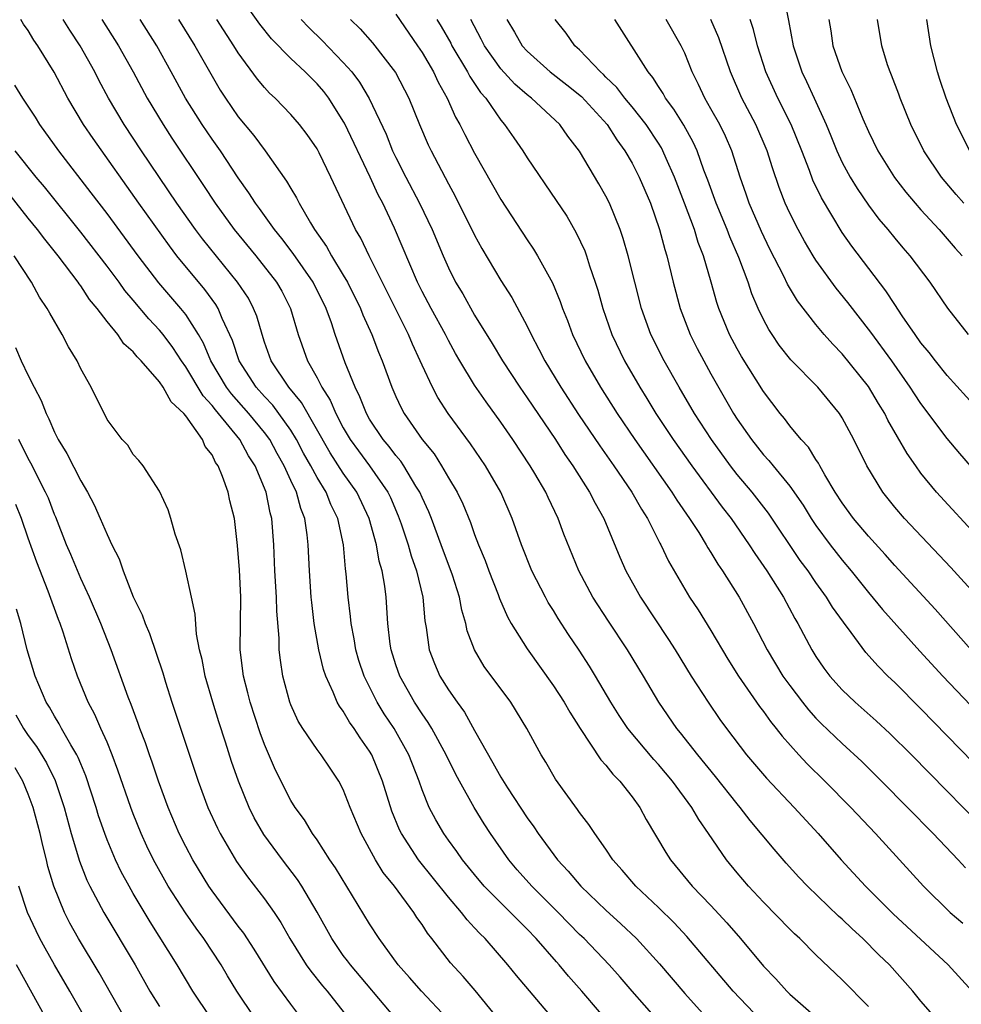
# Model space of a CAD drawing. Units: inches. Extents: x 2664000 to 2667000, y 1551019 to 1554000.
# Drawn here: x 2664214 to 2664286, y 1552162 to 1552237 of the extents above; entities that cross this region are included whole.
import ezdxf

# ---------------------------------------------------------------- set-up
doc = ezdxf.new("R2010")
doc.units = ezdxf.units.IN
doc.header["$MEASUREMENT"] = 0
doc.layers.add('LD26641551_2ft', color=134, linetype='Continuous')

msp = doc.modelspace()

# ---------------------------------------------------------------- linework, layer by layer
at = {"layer": 'LD26641551_2ft'}
for points, elevation in [([(2664284.075, 1552161), (2664283, 1552162.247), (2664282.387, 1552163), (2664280.6, 1552165), (2664279.778, 1552165.778), (2664278.564, 1552167), (2664277.748, 1552167.748), (2664277, 1552168.475), (2664276.718, 1552168.718), (2664274.346, 1552171), (2664273.693, 1552171.693), (2664272.741, 1552172.742), (2664271.809, 1552173.809), (2664269.992, 1552175.993), (2664269.227, 1552177), (2664269, 1552177.267), (2664267.356, 1552179.356), (2664265.997, 1552181), (2664264.682, 1552182.682), (2664264.415, 1552183), (2664263.032, 1552185), (2664261.854, 1552187), (2664260.644, 1552189), (2664259.186, 1552191.186), (2664258.017, 1552193), (2664256.941, 1552195), (2664255.802, 1552197.802), (2664255.369, 1552199), (2664254.594, 1552200.594), (2664254.415, 1552201), (2664253.576, 1552202.424), (2664253.229, 1552203), (2664251.915, 1552205), (2664251, 1552206.338), (2664249.878, 1552207.878), (2664249, 1552209.147), (2664247.868, 1552211), (2664247.55, 1552211.55), (2664247, 1552212.561), (2664246.779, 1552213), (2664245.683, 1552215), (2664245, 1552216.291), (2664244.645, 1552217), (2664242.896, 1552221.104), (2664241.997, 1552223), (2664241.652, 1552223.652), (2664241.043, 1552225), (2664239.093, 1552229.093), (2664239, 1552229.255), (2664237.885, 1552231), (2664237.503, 1552231.503), (2664237, 1552232.1), (2664236.542, 1552232.542), (2664236.106, 1552233), (2664235, 1552234.032), (2664233.534, 1552235.533), (2664232.651, 1552236.651), (2664231, 1552238.976)], 9162), ([(2664272.588, 1552238.588), (2664272.915, 1552236.915), (2664273.256, 1552235), (2664273.933, 1552233), (2664274.285, 1552232.285), (2664274.854, 1552231), (2664275.774, 1552229), (2664276.137, 1552228.137), (2664276.589, 1552227), (2664277, 1552226.115), (2664277.604, 1552225), (2664278.13, 1552224.13), (2664279, 1552222.86), (2664279.799, 1552221.799), (2664280.468, 1552221), (2664281, 1552220.335), (2664281.611, 1552219.611), (2664282.153, 1552219), (2664283.672, 1552217), (2664285.023, 1552215.023), (2664286.604, 1552213)], 9138), ([(2664259.849, 1552159.85), (2664257.175, 1552163), (2664256.146, 1552164.146), (2664255.442, 1552165), (2664255.228, 1552165.228), (2664253.695, 1552167), (2664253, 1552167.731), (2664252.357, 1552168.357), (2664251.745, 1552169), (2664251, 1552169.721), (2664249.739, 1552171), (2664249, 1552171.874), (2664248.083, 1552173), (2664247.647, 1552173.647), (2664247, 1552174.508), (2664246.65, 1552175), (2664246.046, 1552176.046), (2664245.548, 1552177), (2664245, 1552178.342), (2664244.773, 1552179), (2664243.99, 1552181), (2664242.864, 1552183), (2664242.12, 1552184.12), (2664241.58, 1552185), (2664240.581, 1552187), (2664240.19, 1552188.19), (2664239.951, 1552189), (2664239.824, 1552189.824), (2664239.586, 1552191), (2664239.544, 1552191.544), (2664239.374, 1552193), (2664239.228, 1552194.771), (2664239.168, 1552195.168), (2664239.008, 1552197), (2664238.58, 1552199), (2664238.055, 1552200.055), (2664237.692, 1552201), (2664237, 1552202.123), (2664236.532, 1552203), (2664235.978, 1552203.978), (2664235.442, 1552205), (2664235, 1552205.72), (2664234.092, 1552207), (2664233.627, 1552207.628), (2664233, 1552208.285), (2664232.365, 1552209), (2664231.057, 1552211), (2664230.551, 1552212.551), (2664229.777, 1552214.223), (2664229.47, 1552215), (2664229.294, 1552215.295), (2664228.443, 1552216.443), (2664226.321, 1552219), (2664225.748, 1552219.748), (2664223.419, 1552223), (2664219.939, 1552227.94), (2664219.221, 1552229), (2664218.019, 1552231), (2664216.976, 1552232.976), (2664215.735, 1552235), (2664215.428, 1552235.428), (2664215, 1552236.156), (2664214.644, 1552236.644), (2664214.44, 1552237)], 9174), ([(2664262.871, 1552160.871), (2664261.002, 1552163), (2664260.078, 1552164.079), (2664259.258, 1552165), (2664257.336, 1552167), (2664257, 1552167.32), (2664255.362, 1552169), (2664253.366, 1552171), (2664252.25, 1552172.25), (2664251.602, 1552173), (2664250.216, 1552175), (2664249.737, 1552175.737), (2664248.965, 1552177), (2664247.839, 1552179), (2664247.54, 1552179.54), (2664246.838, 1552181), (2664245.743, 1552183), (2664245.464, 1552183.464), (2664245, 1552184.113), (2664244.426, 1552185), (2664243.294, 1552187), (2664243, 1552187.864), (2664242.639, 1552189), (2664242.575, 1552189.426), (2664242.393, 1552191), (2664242.258, 1552193), (2664242.157, 1552193.843), (2664241.955, 1552195), (2664241.736, 1552195.736), (2664241.52, 1552197), (2664240.972, 1552199), (2664240.025, 1552201), (2664239, 1552202.439), (2664237.993, 1552203.993), (2664235.822, 1552207.822), (2664234.848, 1552209), (2664233.514, 1552211), (2664233, 1552212.423), (2664232.807, 1552213), (2664232.409, 1552214.408), (2664232.17, 1552215), (2664231.766, 1552215.766), (2664230.95, 1552217), (2664228.283, 1552220.282), (2664227.744, 1552221), (2664226.331, 1552223), (2664223.619, 1552227), (2664222.302, 1552229), (2664221.116, 1552231), (2664220.377, 1552232.377), (2664220.065, 1552233), (2664218.962, 1552235), (2664218.173, 1552236.173), (2664217.663, 1552237)], 9172), ([(2664220.613, 1552237), (2664221.888, 1552235), (2664222.996, 1552233), (2664224.066, 1552231), (2664225.266, 1552229), (2664225.95, 1552227.95), (2664228.354, 1552224.354), (2664229.227, 1552223), (2664230.696, 1552221), (2664232.347, 1552219), (2664233.913, 1552217), (2664234.307, 1552216.307), (2664234.982, 1552215), (2664235.558, 1552213), (2664236.268, 1552211), (2664237, 1552209.714), (2664237.357, 1552209), (2664238, 1552208.001), (2664238.419, 1552207), (2664239, 1552205.901), (2664239.526, 1552205), (2664240.144, 1552204.144), (2664240.999, 1552203), (2664242.389, 1552201), (2664242.585, 1552200.585), (2664243.187, 1552199.187), (2664243.402, 1552198.598), (2664243.935, 1552197), (2664244.161, 1552196.161), (2664244.574, 1552195), (2664245.049, 1552193), (2664245.214, 1552191.214), (2664245.31, 1552190.69), (2664245.531, 1552189), (2664245.941, 1552187.941), (2664246.344, 1552187), (2664247, 1552185.948), (2664247.664, 1552185), (2664248.235, 1552184.235), (2664249, 1552182.845), (2664250.4, 1552180.4), (2664251, 1552179.306), (2664251.515, 1552178.485), (2664253, 1552176.212), (2664253.512, 1552175.512), (2664253.842, 1552175), (2664255.309, 1552173), (2664256.135, 1552172.135), (2664257.084, 1552171), (2664259, 1552169.161), (2664260.137, 1552168.137), (2664261.318, 1552167), (2664263.076, 1552165.076), (2664265, 1552162.823), (2664266.824, 1552160.825)], 9170), ([(2664270.792, 1552160.792), (2664268.685, 1552163), (2664265.159, 1552167.159), (2664264.193, 1552168.192), (2664263, 1552169.364), (2664261.275, 1552171), (2664260.228, 1552172.228), (2664259.529, 1552173), (2664259, 1552173.804), (2664258.151, 1552175), (2664257.702, 1552175.703), (2664257, 1552176.607), (2664256.844, 1552176.844), (2664255.149, 1552179.148), (2664254.43, 1552180.43), (2664254.072, 1552181), (2664252.985, 1552183), (2664251.747, 1552185), (2664249.732, 1552187.732), (2664248.987, 1552188.987), (2664248.44, 1552190.44), (2664248.329, 1552191), (2664248.02, 1552192.02), (2664247.85, 1552193), (2664247.308, 1552194.692), (2664246.459, 1552197), (2664245.709, 1552199), (2664245.504, 1552199.504), (2664245, 1552200.585), (2664244.828, 1552201), (2664244.53, 1552201.47), (2664243.62, 1552203), (2664243.372, 1552203.372), (2664243, 1552203.797), (2664242.488, 1552204.488), (2664242.047, 1552205), (2664241, 1552206.572), (2664240.753, 1552207), (2664240.27, 1552208.27), (2664239.894, 1552209), (2664239.148, 1552210.852), (2664238.391, 1552213), (2664238.105, 1552213.895), (2664237.699, 1552215), (2664236.71, 1552217), (2664235.184, 1552219.184), (2664234.317, 1552220.317), (2664233.752, 1552221), (2664232.609, 1552222.609), (2664232.302, 1552223), (2664231.804, 1552223.804), (2664231, 1552224.939), (2664229.637, 1552227), (2664229, 1552227.883), (2664228.239, 1552229), (2664226.983, 1552231), (2664225.9, 1552233), (2664224.79, 1552235), (2664223.525, 1552237)], 9168), ([(2664226.435, 1552237), (2664227.696, 1552235), (2664229, 1552232.679), (2664229.625, 1552231.625), (2664230.019, 1552231), (2664231, 1552229.577), (2664232.174, 1552228.174), (2664233.052, 1552227), (2664234.683, 1552224.684), (2664235, 1552224.114), (2664235.424, 1552223.424), (2664235.625, 1552223), (2664236.492, 1552221.508), (2664236.808, 1552221), (2664237.719, 1552219.719), (2664238.1, 1552219), (2664239, 1552217.534), (2664239.31, 1552217), (2664240.309, 1552215), (2664240.494, 1552214.494), (2664241.173, 1552213), (2664241.672, 1552211.672), (2664241.96, 1552211), (2664242.687, 1552209), (2664243, 1552208.293), (2664243.414, 1552207.414), (2664243.636, 1552207), (2664245, 1552205.024), (2664245.908, 1552203.908), (2664246.487, 1552203), (2664247, 1552202.102), (2664247.666, 1552201), (2664248.103, 1552200.103), (2664248.688, 1552198.688), (2664249, 1552197.788), (2664249.3, 1552197), (2664249.796, 1552195.796), (2664250.082, 1552195), (2664250.785, 1552193.215), (2664250.897, 1552192.897), (2664251.504, 1552191.504), (2664251.788, 1552191), (2664253, 1552189.058), (2664255, 1552186.265), (2664255.811, 1552185), (2664256.241, 1552184.241), (2664257.038, 1552183), (2664258.613, 1552180.612), (2664259, 1552180.205), (2664259.528, 1552179.527), (2664260.061, 1552179), (2664261, 1552177.807), (2664261.588, 1552177), (2664262.079, 1552176.079), (2664263.556, 1552173.556), (2664263.911, 1552173), (2664265.58, 1552171), (2664267, 1552169.52), (2664268.211, 1552168.211), (2664269.248, 1552167), (2664271, 1552164.899), (2664271.939, 1552163.939), (2664272.776, 1552163), (2664273, 1552162.783), (2664276.084, 1552160.084)], 9166), ([(2664279, 1552161.823), (2664277, 1552163.867), (2664275, 1552165.777), (2664273.782, 1552167), (2664273.365, 1552167.365), (2664273, 1552167.731), (2664271, 1552169.779), (2664269.865, 1552171), (2664269, 1552172.011), (2664268.18, 1552173), (2664266.814, 1552175), (2664266.066, 1552176.066), (2664265.544, 1552177), (2664264.072, 1552179), (2664263, 1552180.263), (2664262.644, 1552180.644), (2664260.672, 1552183), (2664260.001, 1552184.001), (2664259.363, 1552185), (2664258.202, 1552187), (2664257.75, 1552187.75), (2664256.971, 1552188.971), (2664256.161, 1552190.161), (2664255.372, 1552191.372), (2664255, 1552191.99), (2664254.605, 1552192.605), (2664254.389, 1552193), (2664253.365, 1552195), (2664252.573, 1552197), (2664251.868, 1552199), (2664250.99, 1552201), (2664249.819, 1552203), (2664248.683, 1552204.683), (2664246.992, 1552207), (2664246.21, 1552208.211), (2664245.79, 1552209), (2664245, 1552210.679), (2664244.864, 1552211), (2664244.265, 1552212.265), (2664243.962, 1552213), (2664240.967, 1552219), (2664240.334, 1552220.334), (2664239.937, 1552221), (2664238.042, 1552225), (2664237.163, 1552226.837), (2664237, 1552227.149), (2664236.248, 1552228.248), (2664235.669, 1552229), (2664235, 1552229.769), (2664233.807, 1552231), (2664233.386, 1552231.385), (2664233, 1552231.81), (2664232.462, 1552232.462), (2664231, 1552234.459), (2664230.667, 1552235), (2664229.36, 1552237)], 9164), ([(2664235.787, 1552237), (2664236.375, 1552236.375), (2664237.397, 1552235.397), (2664239, 1552233.733), (2664239.645, 1552233), (2664240.23, 1552232.23), (2664240.972, 1552230.972), (2664242.253, 1552228.253), (2664242.757, 1552227), (2664243, 1552226.495), (2664243.765, 1552225), (2664244.805, 1552223), (2664245.763, 1552221), (2664246.599, 1552219), (2664247, 1552218.089), (2664247.55, 1552217), (2664248.095, 1552216.095), (2664249, 1552214.486), (2664250.329, 1552212.329), (2664251.117, 1552211), (2664252.435, 1552209), (2664253, 1552208.193), (2664255.154, 1552205), (2664255.875, 1552203.875), (2664256.489, 1552203), (2664257.762, 1552201), (2664258.17, 1552200.17), (2664258.83, 1552199), (2664260.06, 1552196.06), (2664260.527, 1552195), (2664261.625, 1552193), (2664263.779, 1552189.779), (2664264.275, 1552189), (2664265.499, 1552187), (2664266.789, 1552185), (2664267.69, 1552183.689), (2664268.184, 1552183), (2664269.713, 1552181), (2664271.225, 1552179.225), (2664273.327, 1552177), (2664275.174, 1552175), (2664276.928, 1552173), (2664278.773, 1552171), (2664280.881, 1552168.881), (2664285.063, 1552165), (2664286.886, 1552163)], 9160), ([(2664239.555, 1552237), (2664240.292, 1552236.292), (2664241.219, 1552235.219), (2664242.97, 1552232.97), (2664243.993, 1552231), (2664244.795, 1552229), (2664245.461, 1552227.461), (2664245.68, 1552227), (2664247, 1552224.491), (2664247.53, 1552223.53), (2664249, 1552220.58), (2664249.558, 1552219.558), (2664251, 1552217.13), (2664251.825, 1552215.824), (2664253, 1552213.637), (2664253.304, 1552213), (2664253.902, 1552211.902), (2664254.352, 1552211), (2664255.562, 1552209), (2664256.922, 1552206.922), (2664258.532, 1552204.532), (2664259.616, 1552203), (2664260.973, 1552201), (2664261.701, 1552199.701), (2664262.163, 1552199), (2664263.111, 1552197.111), (2664263.18, 1552197), (2664263.758, 1552195.758), (2664265, 1552193.617), (2664265.376, 1552193), (2664266.032, 1552192.033), (2664267, 1552190.474), (2664268.294, 1552188.294), (2664269.109, 1552187), (2664270.692, 1552184.691), (2664271, 1552184.291), (2664271.529, 1552183.529), (2664271.97, 1552183), (2664272.414, 1552182.414), (2664273.684, 1552181), (2664274.319, 1552180.318), (2664275.669, 1552179), (2664277.654, 1552177), (2664279.529, 1552175), (2664283.188, 1552171), (2664285.223, 1552169), (2664286.183, 1552168.183)], 9158), ([(2664243, 1552237.391), (2664244.66, 1552235), (2664245, 1552234.488), (2664245.869, 1552233), (2664246.221, 1552232.221), (2664246.902, 1552231), (2664247.55, 1552229.55), (2664247.882, 1552229), (2664248.245, 1552228.245), (2664249, 1552226.821), (2664251, 1552223.291), (2664253, 1552220.227), (2664253.496, 1552219.496), (2664253.794, 1552219), (2664254.934, 1552216.934), (2664255.524, 1552215.524), (2664255.695, 1552215), (2664256.074, 1552214.074), (2664256.46, 1552213), (2664257.41, 1552211), (2664258.578, 1552209), (2664259.846, 1552207), (2664261.197, 1552205), (2664264.027, 1552201), (2664264.394, 1552200.394), (2664265.377, 1552199), (2664266.077, 1552197.922), (2664266.648, 1552197), (2664266.768, 1552196.768), (2664267, 1552196.418), (2664267.521, 1552195.521), (2664267.89, 1552195), (2664269.16, 1552193), (2664270.252, 1552191), (2664271.294, 1552189), (2664272.484, 1552187), (2664273, 1552186.273), (2664273.964, 1552185), (2664274.42, 1552184.42), (2664275, 1552183.791), (2664275.394, 1552183.394), (2664277, 1552181.849), (2664278.482, 1552180.482), (2664279.993, 1552179), (2664281.977, 1552177), (2664283.922, 1552175), (2664285.832, 1552173), (2664286.392, 1552172.392)], 9156), ([(2664246.13, 1552237), (2664246.46, 1552236.46), (2664247.183, 1552235.183), (2664247.273, 1552235), (2664248.468, 1552233), (2664248.645, 1552232.645), (2664249.447, 1552231.447), (2664249.844, 1552231), (2664251, 1552229.325), (2664251.287, 1552229), (2664251.976, 1552227.976), (2664252.662, 1552227), (2664253, 1552226.466), (2664255.223, 1552223.223), (2664256.012, 1552222.012), (2664256.745, 1552220.745), (2664257.383, 1552219.383), (2664257.52, 1552219), (2664257.752, 1552218.248), (2664258.189, 1552217), (2664258.386, 1552216.386), (2664258.766, 1552215), (2664259.456, 1552213), (2664260.421, 1552211), (2664261.577, 1552209), (2664262.124, 1552208.124), (2664262.798, 1552207), (2664264.119, 1552205), (2664265.545, 1552203), (2664267.859, 1552199.859), (2664268.534, 1552199), (2664269.921, 1552197), (2664270.336, 1552196.336), (2664271.261, 1552195), (2664272.52, 1552193), (2664273.388, 1552191.388), (2664273.625, 1552191), (2664274.683, 1552189), (2664275, 1552188.482), (2664275.601, 1552187.601), (2664276.044, 1552187), (2664277, 1552185.94), (2664277.989, 1552185), (2664279.592, 1552183.592), (2664280.628, 1552182.628), (2664282.27, 1552181), (2664285, 1552178.238), (2664288.577, 1552174.577)], 9154), ([(2664289, 1552178.331), (2664283, 1552184.495), (2664281, 1552186.51), (2664280.482, 1552187), (2664279.738, 1552187.738), (2664278.803, 1552188.804), (2664277.679, 1552190.321), (2664277.089, 1552191.089), (2664276.254, 1552192.254), (2664275.804, 1552193), (2664275, 1552194.119), (2664274.407, 1552195), (2664273.809, 1552195.809), (2664271.391, 1552199.391), (2664270.141, 1552201), (2664269, 1552202.355), (2664268.495, 1552203), (2664267.032, 1552205), (2664265.746, 1552207), (2664264.574, 1552209), (2664263.435, 1552211), (2664262.434, 1552213), (2664261.717, 1552215), (2664260.697, 1552219), (2664260.319, 1552220.319), (2664260.082, 1552221), (2664259.269, 1552223), (2664259, 1552223.539), (2664258.473, 1552224.473), (2664257, 1552226.975), (2664256.11, 1552228.11), (2664255.483, 1552229), (2664253.345, 1552231), (2664253, 1552231.264), (2664252.069, 1552232.069), (2664251, 1552233.233), (2664249.75, 1552235), (2664249.505, 1552235.505), (2664248.709, 1552237)], 9152), ([(2664251.458, 1552237), (2664252.037, 1552236.037), (2664252.62, 1552235), (2664253, 1552234.576), (2664254.755, 1552233), (2664256.026, 1552232.026), (2664257.132, 1552231.132), (2664259.085, 1552229), (2664259.828, 1552227.828), (2664260.441, 1552227), (2664261, 1552226.043), (2664261.542, 1552225), (2664262.397, 1552223), (2664263.092, 1552221), (2664263.478, 1552219.478), (2664263.634, 1552219), (2664264.124, 1552217), (2664264.658, 1552215), (2664265.416, 1552213), (2664265.95, 1552211.95), (2664266.449, 1552211), (2664267, 1552210.019), (2664268.723, 1552207), (2664269, 1552206.567), (2664270.083, 1552205), (2664271, 1552203.848), (2664271.413, 1552203.413), (2664271.734, 1552203), (2664273, 1552201.468), (2664274.017, 1552200.017), (2664274.639, 1552199), (2664275, 1552198.471), (2664276.094, 1552197), (2664277, 1552195.824), (2664277.689, 1552195), (2664279, 1552193.349), (2664280.071, 1552192.071), (2664282.904, 1552188.904), (2664284.655, 1552187), (2664286.772, 1552184.772)], 9150), ([(2664286.828, 1552189), (2664284.081, 1552192.081), (2664281, 1552195.421), (2664280.26, 1552196.261), (2664279, 1552197.638), (2664277.856, 1552199), (2664277, 1552200.183), (2664276.473, 1552201), (2664275.679, 1552202.321), (2664275.302, 1552203), (2664275.203, 1552203.203), (2664275, 1552203.495), (2664274.425, 1552204.424), (2664273.876, 1552205), (2664273, 1552206.062), (2664272.602, 1552206.602), (2664272.266, 1552207), (2664271, 1552208.662), (2664269.33, 1552211.33), (2664269, 1552211.909), (2664268.414, 1552213), (2664267.601, 1552215), (2664267.448, 1552215.449), (2664267.016, 1552217), (2664266.431, 1552219), (2664266.024, 1552220.024), (2664265.743, 1552221), (2664264.996, 1552223), (2664264.222, 1552225), (2664263.587, 1552226.413), (2664263.342, 1552227), (2664263.223, 1552227.223), (2664263, 1552227.57), (2664262.059, 1552229), (2664261, 1552230.348), (2664260.453, 1552231), (2664259.827, 1552231.827), (2664259, 1552232.608), (2664258.808, 1552232.808), (2664258.581, 1552233), (2664257, 1552234.676), (2664256.633, 1552235), (2664255.963, 1552235.963), (2664255.136, 1552237)], 9148), ([(2664287.337, 1552193), (2664285.265, 1552195.265), (2664281.743, 1552199), (2664281, 1552199.862), (2664280.082, 1552201), (2664278.866, 1552203), (2664277.888, 1552205), (2664277, 1552206.674), (2664276.789, 1552207), (2664275.136, 1552209), (2664273.09, 1552211.09), (2664272.208, 1552212.208), (2664271.663, 1552213), (2664271.399, 1552213.399), (2664271, 1552214.156), (2664270.598, 1552215), (2664270.114, 1552216.114), (2664269.827, 1552217), (2664269.122, 1552218.878), (2664268.442, 1552220.442), (2664268.241, 1552221), (2664267.396, 1552223), (2664266.762, 1552224.762), (2664266.466, 1552225.534), (2664265.961, 1552227), (2664265.657, 1552227.657), (2664264.941, 1552228.941), (2664264.173, 1552230.173), (2664263.548, 1552231), (2664263.362, 1552231.362), (2664263, 1552231.904), (2664262.581, 1552232.581), (2664262.211, 1552233), (2664259.68, 1552237)], 9146), ([(2664287.445, 1552197.445), (2664284.181, 1552201), (2664283, 1552202.45), (2664282.597, 1552203), (2664281.942, 1552203.942), (2664280.486, 1552206.486), (2664280.239, 1552207), (2664279.765, 1552207.765), (2664279, 1552209.058), (2664277, 1552211.544), (2664276.278, 1552212.278), (2664275.636, 1552213), (2664275, 1552213.76), (2664273.584, 1552215.584), (2664272.836, 1552216.836), (2664272.547, 1552217.453), (2664271.498, 1552219.498), (2664270.847, 1552220.847), (2664269.919, 1552223), (2664269.691, 1552223.691), (2664269.227, 1552225), (2664268.594, 1552227), (2664268.105, 1552228.105), (2664267.667, 1552229), (2664267, 1552230.202), (2664266.53, 1552231), (2664266.052, 1552232.052), (2664265.568, 1552233), (2664265, 1552234.437), (2664264.738, 1552235), (2664263.586, 1552237)], 9144), ([(2664286.776, 1552203), (2664285.95, 1552203.95), (2664285, 1552205.098), (2664283, 1552207.75), (2664282.496, 1552208.495), (2664282.184, 1552209), (2664280.77, 1552211), (2664279.183, 1552213.183), (2664277.437, 1552215.437), (2664276.54, 1552216.54), (2664275, 1552218.658), (2664274.781, 1552219), (2664274.118, 1552220.118), (2664273.633, 1552221), (2664273, 1552222.26), (2664272.662, 1552223), (2664272.199, 1552224.199), (2664271.688, 1552225.688), (2664271.283, 1552227), (2664270.416, 1552229), (2664269.359, 1552231), (2664268.479, 1552233), (2664267.61, 1552235.61), (2664266.998, 1552236.998)], 9142), ([(2664289.406, 1552205), (2664285, 1552209.88), (2664284.098, 1552211), (2664283.631, 1552211.631), (2664283, 1552212.376), (2664282.552, 1552213), (2664281.569, 1552214.431), (2664281, 1552215.284), (2664280.334, 1552216.334), (2664277.735, 1552219.735), (2664277, 1552220.788), (2664275.41, 1552223.41), (2664274.763, 1552224.763), (2664274.498, 1552225.502), (2664273.917, 1552227), (2664273.113, 1552229), (2664272.107, 1552231), (2664271.184, 1552233), (2664270.538, 1552235), (2664270.245, 1552236.245), (2664269.987, 1552237)], 9140), ([(2664275.991, 1552237), (2664276.128, 1552236.128), (2664276.272, 1552235), (2664276.963, 1552233.037), (2664277.653, 1552231.653), (2664278.574, 1552229.426), (2664279, 1552228.472), (2664279.719, 1552227), (2664280.974, 1552224.974), (2664281.841, 1552223.841), (2664282.548, 1552223), (2664283, 1552222.49), (2664284.381, 1552221), (2664285, 1552220.306), (2664285.595, 1552219.595), (2664286.123, 1552219)], 9136), ([(2664286.259, 1552223), (2664285.673, 1552223.673), (2664284.555, 1552225), (2664283.208, 1552227), (2664282.217, 1552229), (2664281.407, 1552231), (2664281.306, 1552231.306), (2664280.759, 1552232.76), (2664280.648, 1552233), (2664280.456, 1552233.544), (2664280.005, 1552235), (2664279.696, 1552237)], 9134), ([(2664286.726, 1552227), (2664285.715, 1552229), (2664284.923, 1552231), (2664284.437, 1552232.437), (2664284.255, 1552233), (2664283.753, 1552235), (2664283.438, 1552237)], 9132), ([(2664255, 1552160.864), (2664252.19, 1552164.19), (2664251.534, 1552165), (2664249.8, 1552167), (2664249.391, 1552167.391), (2664249, 1552167.83), (2664248.43, 1552168.431), (2664248.009, 1552169), (2664247, 1552170.166), (2664244.721, 1552173), (2664243.419, 1552175), (2664243.282, 1552175.282), (2664242.702, 1552176.702), (2664241.984, 1552179), (2664241.165, 1552181), (2664241, 1552181.281), (2664240.285, 1552182.285), (2664239.833, 1552183), (2664239.482, 1552183.482), (2664239, 1552184.321), (2664238.701, 1552184.701), (2664238.539, 1552185), (2664238.237, 1552185.763), (2664237.657, 1552187), (2664237.489, 1552187.489), (2664237.137, 1552189), (2664236.78, 1552191), (2664236.589, 1552192.589), (2664236.556, 1552193), (2664236.413, 1552195), (2664236.323, 1552197), (2664236.256, 1552197.744), (2664236.077, 1552199), (2664235.76, 1552199.76), (2664235.431, 1552201), (2664235, 1552201.899), (2664234.502, 1552203), (2664233.958, 1552203.958), (2664233.399, 1552205), (2664233, 1552205.544), (2664231.812, 1552207), (2664230.484, 1552208.484), (2664230.1, 1552209), (2664228.903, 1552211), (2664228.349, 1552212.349), (2664227.96, 1552213), (2664227, 1552214.526), (2664226.628, 1552215), (2664224.954, 1552216.954), (2664223.369, 1552219), (2664221, 1552222.213), (2664219.804, 1552223.804), (2664217.342, 1552227), (2664215.893, 1552229), (2664215.552, 1552229.552), (2664214.592, 1552231), (2664213.987, 1552231.987)], 9176), ([(2664250.714, 1552161), (2664249.046, 1552163.046), (2664248.123, 1552164.123), (2664247.167, 1552165.167), (2664245.751, 1552167), (2664245.412, 1552167.412), (2664245, 1552168.066), (2664244.611, 1552168.611), (2664244.37, 1552169), (2664242.893, 1552171), (2664242.041, 1552172.041), (2664241.442, 1552173), (2664240.347, 1552175), (2664239.527, 1552177), (2664239, 1552178.371), (2664238.668, 1552179), (2664237.987, 1552179.987), (2664237.315, 1552181), (2664237, 1552181.413), (2664235.922, 1552183), (2664235.568, 1552183.568), (2664235, 1552184.794), (2664234.919, 1552185), (2664234.39, 1552187), (2664234.205, 1552188.205), (2664234.12, 1552189), (2664234.108, 1552189.892), (2664233.928, 1552191.928), (2664233.91, 1552193), (2664233.79, 1552195), (2664233.703, 1552197), (2664233.555, 1552199), (2664233.427, 1552199.427), (2664233.111, 1552201), (2664232.28, 1552203), (2664231.779, 1552203.779), (2664231.119, 1552205), (2664229.492, 1552207), (2664229.259, 1552207.259), (2664229, 1552207.606), (2664228.329, 1552208.329), (2664227, 1552210.552), (2664226.679, 1552211), (2664226.018, 1552212.018), (2664225.275, 1552213), (2664225, 1552213.343), (2664224.194, 1552214.194), (2664223, 1552215.634), (2664222.37, 1552216.37), (2664221.915, 1552217), (2664221, 1552218.211), (2664219, 1552220.81), (2664216.248, 1552224.248), (2664215.601, 1552225), (2664213.996, 1552227)], 9178), ([(2664246.913, 1552160.914), (2664244.952, 1552163), (2664244.05, 1552164.049), (2664243.175, 1552165), (2664241.723, 1552167), (2664241, 1552168.126), (2664238.396, 1552172.396), (2664237.983, 1552173), (2664237, 1552174.517), (2664236.652, 1552175), (2664236.041, 1552176.041), (2664235.32, 1552177), (2664235, 1552177.514), (2664233.837, 1552179.837), (2664233, 1552181.779), (2664232.667, 1552182.667), (2664231.902, 1552185), (2664231.73, 1552185.73), (2664231.393, 1552187), (2664231.155, 1552189), (2664231.192, 1552193), (2664231.082, 1552195.082), (2664230.943, 1552196.943), (2664230.702, 1552199), (2664230.348, 1552200.347), (2664230.217, 1552201), (2664229.805, 1552202.196), (2664229.466, 1552203), (2664229.269, 1552203.269), (2664229, 1552203.834), (2664228.484, 1552204.484), (2664228.276, 1552205), (2664227, 1552206.811), (2664226.849, 1552207), (2664225.888, 1552207.888), (2664225.285, 1552209), (2664225, 1552209.415), (2664223.601, 1552211), (2664223.299, 1552211.299), (2664223, 1552211.683), (2664222.29, 1552212.29), (2664221.824, 1552213), (2664221, 1552213.999), (2664220.245, 1552215), (2664219.674, 1552215.674), (2664219, 1552216.712), (2664218.872, 1552216.872), (2664218.798, 1552217), (2664217.293, 1552219), (2664216.26, 1552220.26), (2664215.717, 1552221), (2664215, 1552221.876), (2664213.617, 1552223.617)], 9180), ([(2664242.928, 1552161), (2664239.537, 1552165), (2664239.316, 1552165.316), (2664239, 1552165.728), (2664238.116, 1552167), (2664237, 1552169.009), (2664235.843, 1552171), (2664235.512, 1552171.512), (2664234.369, 1552173), (2664232.94, 1552174.94), (2664232.211, 1552176.211), (2664231.818, 1552177), (2664231.005, 1552179.005), (2664230.495, 1552180.496), (2664230.029, 1552181.971), (2664229.515, 1552183.515), (2664229.051, 1552185), (2664228.472, 1552187), (2664228.252, 1552188.252), (2664228.053, 1552189), (2664227.817, 1552190.183), (2664227.722, 1552191.722), (2664227.427, 1552193), (2664227, 1552194.992), (2664226.611, 1552196.611), (2664226.188, 1552197.812), (2664225.856, 1552199), (2664225.651, 1552199.651), (2664225, 1552201.09), (2664223.745, 1552203), (2664223.417, 1552203.417), (2664223, 1552203.876), (2664222.577, 1552204.577), (2664222.146, 1552205), (2664221, 1552206.529), (2664219.797, 1552209), (2664219, 1552210.39), (2664218.716, 1552211), (2664218.066, 1552212.066), (2664217.588, 1552213), (2664216.635, 1552214.635), (2664216.449, 1552215), (2664215.851, 1552215.85), (2664215.244, 1552217), (2664213.923, 1552219)], 9182), ([(2664214.026, 1552212.026), (2664214.473, 1552211), (2664215, 1552209.877), (2664215.442, 1552209), (2664215.991, 1552207.991), (2664216.354, 1552207), (2664216.579, 1552206.579), (2664217, 1552205.568), (2664217.284, 1552205), (2664217.94, 1552203.94), (2664219, 1552201.858), (2664219.52, 1552201), (2664220.024, 1552200.024), (2664220.484, 1552199), (2664221, 1552197.766), (2664221.368, 1552197), (2664221.916, 1552195.916), (2664222.219, 1552195), (2664223, 1552193.04), (2664223.672, 1552191.672), (2664223.895, 1552191), (2664224.231, 1552190.231), (2664225.254, 1552187.254), (2664225.463, 1552186.537), (2664225.949, 1552185), (2664227.949, 1552179), (2664228.687, 1552177), (2664229.412, 1552175.412), (2664229.618, 1552175), (2664230.869, 1552172.869), (2664231.703, 1552171.703), (2664233, 1552170.033), (2664233.728, 1552169), (2664234.236, 1552168.235), (2664234.924, 1552167), (2664236.182, 1552165), (2664236.52, 1552164.52), (2664237.415, 1552163.415), (2664237.771, 1552163), (2664239.354, 1552161)], 9184), ([(2664236.289, 1552160.29), (2664235, 1552162.011), (2664233.741, 1552163.741), (2664232.208, 1552166.208), (2664231.419, 1552167.419), (2664231, 1552167.958), (2664229, 1552170.648), (2664228.758, 1552171), (2664227.54, 1552173), (2664227, 1552174.017), (2664226.506, 1552175), (2664225.655, 1552177), (2664224.919, 1552179), (2664224.439, 1552180.439), (2664224.231, 1552181), (2664223.92, 1552181.92), (2664223.493, 1552183), (2664223.373, 1552183.373), (2664222.832, 1552184.832), (2664222.609, 1552185.391), (2664221.325, 1552189), (2664220.533, 1552191), (2664219.666, 1552193), (2664219, 1552194.439), (2664218.251, 1552196.251), (2664217.922, 1552197), (2664217.095, 1552199.095), (2664217, 1552199.303), (2664216.533, 1552200.533), (2664216.322, 1552201), (2664215.2, 1552203.2), (2664215, 1552203.561), (2664214.277, 1552205)], 9186), ([(2664232.245, 1552161), (2664230.893, 1552163), (2664230.178, 1552164.178), (2664229.701, 1552165), (2664228.371, 1552167), (2664227.786, 1552167.786), (2664226.968, 1552168.968), (2664225.671, 1552171), (2664224.543, 1552173), (2664224.038, 1552174.038), (2664223.604, 1552175), (2664223, 1552176.514), (2664222.815, 1552177), (2664221.837, 1552179.837), (2664221.397, 1552181), (2664221, 1552181.956), (2664220.534, 1552183), (2664220.077, 1552184.077), (2664219.571, 1552185), (2664218.748, 1552187), (2664218.301, 1552188.301), (2664217.655, 1552190.345), (2664217.425, 1552191), (2664217.299, 1552191.299), (2664216.528, 1552193.473), (2664215.658, 1552195.658), (2664215, 1552197.487), (2664214.477, 1552199), (2664214.05, 1552200.05)], 9188), ([(2664228.885, 1552161), (2664227.53, 1552163), (2664226.356, 1552165), (2664224.287, 1552168.287), (2664223, 1552170.451), (2664222.676, 1552171), (2664222.08, 1552172.08), (2664221.636, 1552173), (2664221, 1552174.529), (2664220.824, 1552175), (2664220.361, 1552176.361), (2664220.172, 1552177), (2664219.392, 1552179.392), (2664219, 1552180.31), (2664218.807, 1552180.807), (2664218.704, 1552181), (2664218.237, 1552181.763), (2664217.54, 1552183), (2664217.356, 1552183.356), (2664217, 1552183.931), (2664216.617, 1552184.617), (2664216.378, 1552185), (2664215.539, 1552187), (2664214.927, 1552189), (2664214.425, 1552191), (2664214.095, 1552192.095)], 9190), ([(2664214.055, 1552184.055), (2664214.634, 1552183), (2664215, 1552182.467), (2664215.629, 1552181.629), (2664216.392, 1552180.392), (2664217.048, 1552179.048), (2664217.732, 1552177), (2664218.28, 1552175), (2664218.897, 1552172.897), (2664219.462, 1552171.462), (2664219.686, 1552171), (2664220.758, 1552169), (2664223.144, 1552165), (2664224.268, 1552163), (2664225, 1552161.822)], 9192), ([(2664222.34, 1552161), (2664220.397, 1552164.397), (2664218.829, 1552167), (2664218.177, 1552168.177), (2664217.762, 1552169), (2664216.95, 1552171), (2664216.5, 1552172.5), (2664216.392, 1552173), (2664216.1, 1552174.1), (2664215.909, 1552175), (2664215.382, 1552177), (2664215, 1552178.015), (2664214.6, 1552179), (2664214.009, 1552180.009)], 9194), ([(2664219.921, 1552159.921), (2664218.181, 1552163), (2664217, 1552165.006), (2664216.281, 1552166.281), (2664215.893, 1552167), (2664215.595, 1552167.595), (2664214.954, 1552169), (2664214.285, 1552171)], 9196), ([(2664217.434, 1552159), (2664214.111, 1552165)], 9198)]:
    msp.add_lwpolyline(points, dxfattribs=dict(at, elevation=elevation))

doc.saveas('drawing.dxf')
